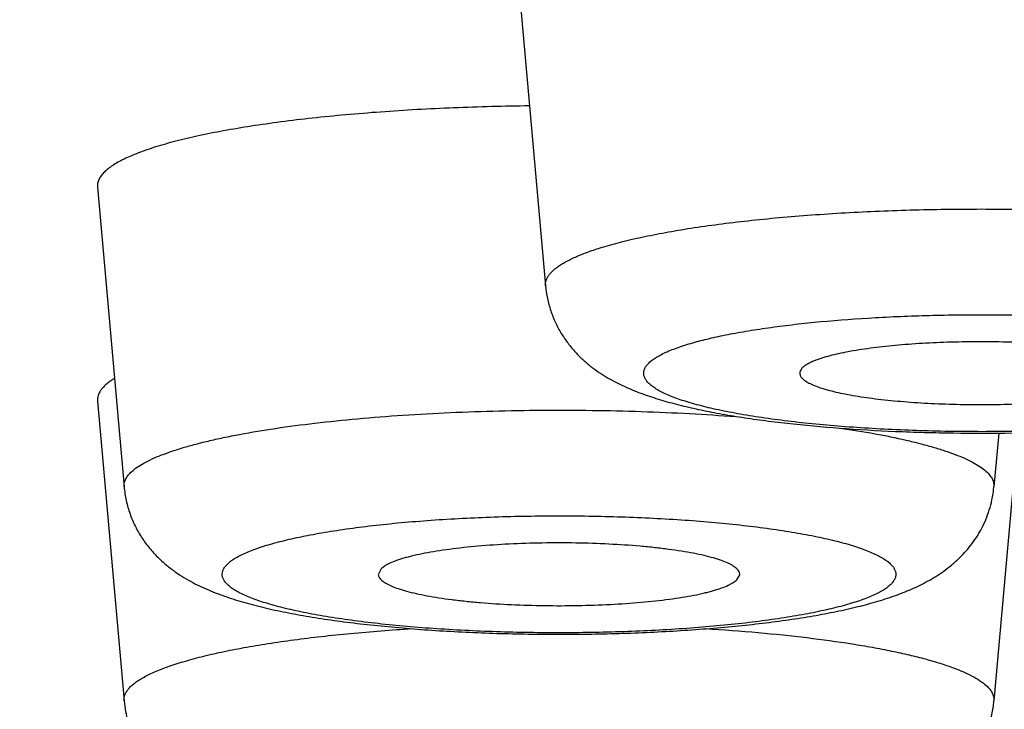
# Model space of a CAD drawing. Units: inches. Extents: x 8.5 to 13.4, y 1.8 to 16.7.
# Drawn here: x 9.3 to 9.4, y 10.6 to 10.7 of the extents above; entities that cross this region are included whole.
import ezdxf

# ---------------------------------------------------------------- set-up
doc = ezdxf.new("R2010")
doc.units = ezdxf.units.IN
doc.header["$LTSCALE"] = 1.21
doc.header["$MEASUREMENT"] = 0
doc.layers.get('0').update_dxf_attribs({"linetype": 'CONTINUOUS'})

msp = doc.modelspace()

# ---------------------------------------------------------------- linework, layer by layer
at = {"color": 7, "linetype": 'Continuous'}
for p, q in [((9.335085829, 10.6947256917), (9.3382755021, 10.6588257147)), ((9.284579948300001, 10.6706296164), (9.2877696214, 10.6347296394)), ((9.284579948300001, 10.6449871087), (9.2877696214, 10.6090871317)), ((9.3948597817, 10.6412070718), (9.3920059607, 10.6090871317)), ((9.3925789861, 10.6411790767), (9.3920059607, 10.6347296394)), ((9.3185632137, 10.6249043766), (9.3182358939, 10.6242050804)), ((9.3612123684, 10.6235985081), (9.361539691, 10.6242050804))]:
    msp.add_line(p, q, dxfattribs=at)
for points, knots in [([(8.9525038278, 10.8925818755), (8.950924772899999, 10.8906739807), (8.9478152827, 10.8867586695), (8.9418188892, 10.8785198976), (8.9348267637, 10.8674518973), (8.9275418157, 10.853115417), (8.9215430947, 10.8377308598), (8.9170627808, 10.8214916469), (8.9142818108, 10.8046478875), (8.9133155299, 10.7874886202), (8.9142045089, 10.7703227535), (8.9169116963, 10.7534597098), (8.9213244068, 10.7371897017), (8.9272640265, 10.7217647671), (8.9345010529, 10.7073813489), (8.9427779412, 10.6941676131), (8.951834852200001, 10.6821773568), (8.961436235599999, 10.6713942902), (8.971390722, 10.6617448335), (8.9815609711, 10.6531174064), (8.9902099364, 10.6466228091), (8.9971602509, 10.6418276899), (9.0023557345, 10.6384310272), (9.0075735587, 10.635192859), (9.0145414332, 10.631081777), (9.023341870700001, 10.626253391), (9.0340738886, 10.6208812473), (9.044977378099999, 10.615870542), (9.0560902958, 10.6111655116), (9.0674446561, 10.6067145513), (9.0830943382, 10.6010213387), (9.0992292668, 10.595756498), (9.1158404695, 10.5908390536), (9.128786124500001, 10.5872462642), (9.142098497200001, 10.5837776738), (9.1557857975, 10.5804245096), (9.1698538588, 10.5771809738), (9.1893551111, 10.5729454161), (9.2146990435, 10.5679188246), (9.2462783574, 10.5623444448), (9.279337459099999, 10.5571516586), (9.313819373400001, 10.5523399371), (9.3496507434, 10.5479129008), (9.3867444534, 10.5438765206), (9.4250020093, 10.5402380306), (9.4643153765, 10.5370051394), (9.5045685338, 10.5341854871), (9.545638801, 10.5317862545), (9.5873979948, 10.5298138856), (9.6297135145, 10.5282738745), (9.6724492041, 10.5271706425), (9.7154664362, 10.5265073893), (9.7442236036, 10.5263599353), (9.758624945900001, 10.5263599353)], [0, 0, 0, 0, 0.0069651422, 0.014056653, 0.0286515149, 0.0437298854, 0.0592152537, 0.07501298370000001, 0.0910214816, 0.1071367758, 0.1232543021, 0.1392695137, 0.1550783225, 0.1705789481, 0.1856767771, 0.2002922072, 0.2143699166, 0.2278873942, 0.2408580387, 0.2533285504, 0.2653712031, 0.2712596129, 0.2770742343, 0.2828267435, 0.2885288924, 0.2998257183, 0.3110492947, 0.3222751226, 0.3335679798, 0.34498448, 0.356570097, 0.3803993674, 0.3927011272, 0.4052900125, 0.4181818659000001, 0.4313893706, 0.4449211284, 0.4587836219, 0.4875120838000001, 0.5175799039, 0.5489645734, 0.5816222535, 0.6154920085, 0.6504989850999999, 0.6865568699, 0.7235698347, 0.7614341397, 0.8000394797, 0.8392701664, 0.879006135, 0.9191240479999999, 0.9594977081999999, 1, 1, 1, 1]), ([(9.458095577, 10.7455924618), (9.448029041, 10.7446257666), (9.4282445243, 10.7426013724), (9.3991449217, 10.7392267498), (9.3711896686, 10.7355735882), (9.3444676904, 10.7316537194), (9.3190638695, 10.7274798557), (9.2950587577, 10.7230656035), (9.272528571, 10.7184252825), (9.2547340811, 10.7143118628), (9.241297117, 10.710904958), (9.2318144971, 10.7083488415), (9.2227511977, 10.7057475379), (9.2141143805, 10.7031030889), (9.205910859, 10.7004176336), (9.1981470833, 10.6976933296), (9.1908291352, 10.6949323483), (9.183962711, 10.692136915), (9.1775531249, 10.6893092172), (9.1716052698, 10.6864515118), (9.166123647100001, 10.6835659528), (9.161112280700001, 10.6806547424), (9.1565748478, 10.6777199118), (9.1525143873, 10.6747633336), (9.1489341042, 10.6717869837), (9.146788256799999, 10.6697123622), (9.1458051724, 10.6686710397)], [0, 0, 0, 0, 0.0932877553, 0.1834526128, 0.2702250774, 0.3533486484, 0.4325811371, 0.5076963074, 0.5784855888, 0.6447601596, 0.6761523124, 0.7063554197, 0.7353528256, 0.7631297293000001, 0.7896734858, 0.8149738208, 0.8390231004, 0.8618168181, 0.8833539119, 0.9036376489, 0.9226761483, 0.9404838251000001, 0.9570824178, 0.9725033299, 0.9867896691, 1, 1, 1, 1]), ([(9.336358732, 10.680363471), (9.3333236803, 10.6803297762), (9.3273670723, 10.6801785216), (9.3200251393, 10.6797711654), (9.314389412, 10.6793140916), (9.3104056595, 10.6789180275), (9.306626013899999, 10.6784662529), (9.303076575499999, 10.6779619692), (9.2997818052, 10.6774088192), (9.2967643494, 10.6768108048), (9.294044709400001, 10.6761723453), (9.2916413737, 10.6754980704), (9.2898524386, 10.6748896433), (9.2885969028, 10.6743815432), (9.2877802854, 10.6740090067), (9.2870534534, 10.6736310073), (9.2864174458, 10.673248028), (9.2858732878, 10.6728606703), (9.2855549555, 10.6725848202), (9.285413716399999, 10.6724457269)], [0, 0, 0, 0, 0.174831274, 0.3431589629, 0.4234731334, 0.5005028793999999, 0.573742297, 0.6427163902, 0.7069863984999999, 0.7661550937999999, 0.8198746593999999, 0.8678562920999999, 0.9098851331000001, 0.9286299328000001, 0.9458536379000001, 0.9615667175, 0.9757946368000001, 0.9885818071, 1, 1, 1, 1]), ([(9.285413716399999, 10.6724457269), (9.2852714324, 10.6723056044), (9.285019834, 10.6720240498), (9.2847379296, 10.6715647081), (9.2845821695, 10.6710971808), (9.2845664755, 10.67078122), (9.284579947000001, 10.6706296164)], [0, 0, 0, 0, 0.2904598593, 0.5466749539, 0.7786236787999999, 1, 1, 1, 1]), ([(9.3387354409, 10.5826137394), (9.3316502636, 10.583799139), (9.3178322561, 10.5862231579), (9.2976848583, 10.5901267338), (9.2786482752, 10.5942046471), (9.260762956499999, 10.5984493881), (9.244064847899999, 10.602854311), (9.2309354212, 10.6067212118), (9.221057166, 10.6099048065), (9.2140984936, 10.6122869985), (9.2074559685, 10.6147076954), (9.201131092, 10.6171676268), (9.195124732, 10.6196679695), (9.189437393, 10.6222109111), (9.1840684956, 10.6247988923), (9.179017569600001, 10.6274367061), (9.1742827274, 10.6301292566), (9.1698625423, 10.6328849018), (9.1657553485, 10.6357137963), (9.1619591234, 10.6386283347), (9.158477057, 10.6416485776), (9.1553112215, 10.6447917752), (9.1524761788, 10.6480848192), (9.149991271900001, 10.6515490411), (9.147891592999999, 10.6552067638), (9.1462335875, 10.6590613773), (9.1452588973, 10.6624163783), (9.1447546388, 10.665158295), (9.1445975454, 10.6665444542), (9.1445431748, 10.6672403202)], [0, 0, 0, 0, 0.09736141720000001, 0.1901272362, 0.2781239773, 0.361202132, 0.4392405648, 0.5121525659, 0.5466718916, 0.5798971986, 0.6118320297, 0.6424843264, 0.6718669211, 0.7000001225, 0.7269096621, 0.7526327912999999, 0.7772146803, 0.8007146668, 0.8232069378, 0.8447803093999999, 0.8655469420999999, 0.8856377043000001, 0.905190919, 0.9243716636, 0.9433340154000001, 0.96223896, 0.9811115734, 0.9905400542, 1, 1, 1, 1]), ([(9.3382755021, 10.6588257147), (9.3383211735, 10.6583116809), (9.3384729264, 10.6572931184), (9.3388758952, 10.6558133127), (9.3394368654, 10.6544115125), (9.340134407599999, 10.6531102504), (9.340941409600001, 10.6519263117), (9.3418284638, 10.6508682167), (9.34276765, 10.6499365613), (9.344030463500001, 10.6488762719), (9.3456520242, 10.6477911583), (9.347652684, 10.6467610376), (9.349683903099999, 10.6459272755), (9.3517874633, 10.6452212748), (9.3540014679, 10.6446026606), (9.356351505800001, 10.6440492607), (9.358851499, 10.6435500553), (9.361505809199999, 10.6430992696), (9.3643119926, 10.6426945708), (9.368326980299999, 10.6422059208), (9.3736417477, 10.641721194), (9.3802928642, 10.6413373692), (9.3871889258, 10.641147593), (9.3930144048, 10.6411542691), (9.397669691, 10.6412605272), (9.4022076298, 10.6414313687), (9.4076703027, 10.6417606339), (9.4138889429, 10.6423463558), (9.4187527797, 10.6430005614), (9.4223520485, 10.6436274253), (9.424047610399999, 10.6439752253), (9.4248689019, 10.6441592985)], [0, 0, 0, 0, 0.0164647083, 0.032764323, 0.0488267598, 0.0645324706, 0.07977624650000001, 0.09445934369999999, 0.1085175328, 0.1219279879, 0.1470188598, 0.1705708239, 0.1936157217, 0.2170059873, 0.2413251762, 0.2669330894, 0.2940164351, 0.322648164, 0.3528205649, 0.3844647655, 0.4516819215, 0.5230483426, 0.5969867086, 0.6717509999, 0.7088812276, 0.7455462228, 0.8166310938, 0.8834500797, 0.9447892021, 0.9731468604000001, 1, 1, 1, 1]), ([(9.412045568, 10.6483011557), (9.4120492176, 10.6483525905), (9.4120440486, 10.6484586887), (9.411998050800001, 10.6486163073), (9.4119149255, 10.6487721083), (9.4117956107, 10.6489259569), (9.4116406864, 10.6490781658), (9.4113722115, 10.6492904698), (9.4109419311, 10.6495464572), (9.4103156341, 10.649831468), (9.4095565558, 10.6501072832), (9.408669337300001, 10.6503719796), (9.4076593797, 10.6506236753), (9.4065332839, 10.6508605407), (9.4052984883, 10.6510808618), (9.403963245, 10.6512831166), (9.4020108502, 10.6515330989), (9.3993896204, 10.6517859861), (9.3960778092, 10.6519930234), (9.3926130922, 10.6521045756), (9.389088686900001, 10.6521174942), (9.3855993876, 10.6520313742), (9.382239005599999, 10.6518487527), (9.3790978972, 10.6515748059), (9.3766592339, 10.6512682734), (9.374883114400001, 10.6509772929), (9.3736994682, 10.6507488069), (9.3726282748, 10.6505045892), (9.371956297999999, 10.6503223521), (9.3716411532, 10.6502275668)], [0, 0, 0, 0, 0.0037308811, 0.007600598, 0.0117875524, 0.0164322482, 0.0216349263, 0.0274643363, 0.0411604349, 0.0577231407, 0.077197294, 0.0995477257, 0.1246856712, 0.1524856569, 0.1827929786, 0.2154271764, 0.2501881937, 0.3251998515, 0.4059149627, 0.4902416138, 0.5759799119, 0.660888069, 0.7427490784999999, 0.8194361822, 0.8889806464, 0.9205215515999999, 0.9496452794, 0.9761889548999999, 1, 1, 1, 1]), ([(9.1376249459, 10.651225727), (9.1376249459, 10.6502611574), (9.1377772079, 10.6483069969), (9.138458114, 10.6453957356), (9.1395887106, 10.6424949891), (9.1411644681, 10.6396081048), (9.1431817373, 10.6367358761), (9.1456375054, 10.6338787419), (9.1485295564, 10.631037284), (9.1518557336, 10.6282122519), (9.155613964, 10.6254048981), (9.1598018386, 10.6226165734), (9.1644167351, 10.6198489877), (9.169455617899999, 10.6171038166), (9.1749151618, 10.6143829625), (9.180791649, 10.611688228), (9.1870810601, 10.6090215685), (9.193779018099999, 10.6063848173), (9.2008808486, 10.6037799172), (9.208381551, 10.6012086882), (9.2162758341, 10.5986730289), (9.224558101900001, 10.5961747326), (9.2332224783, 10.5937156075), (9.2454984538, 10.5904320745), (9.2617588916, 10.5864543814), (9.2823559852, 10.5819456043), (9.3043152006, 10.5776327872), (9.3275738114, 10.5735284986), (9.3435269337, 10.5709987863), (9.3517073621, 10.5697665778)], [0, 0, 0, 0, 0.0121703458, 0.024616064, 0.0375943282, 0.0513309013, 0.0660148108, 0.081798441, 0.0988020593, 0.1171185322, 0.1368190831, 0.1579570909, 0.1805723455, 0.2046931904, 0.2303393598, 0.2575229607, 0.2862504125, 0.3165227668, 0.3483371129, 0.3816865557, 0.4165612832, 0.4529483521, 0.4908325517, 0.5301961131, 0.6132789317, 0.7020189232999999, 0.7962093404999999, 0.8956200229000001, 1, 1, 1, 1]), ([(9.3716411532, 10.6502275668), (9.3714120292, 10.6501586537), (9.370981624, 10.6500197746), (9.370385087899999, 10.649792312), (9.369877320399999, 10.6495586509), (9.369460049, 10.6493198384), (9.3691341806, 10.6490760007), (9.368899881499999, 10.6488267605), (9.3687800161, 10.6486040406), (9.3687410124, 10.6484285787), (9.3687388053, 10.6483430431), (9.3687417834, 10.6483011557)], [0, 0, 0, 0, 0.1957304509, 0.3698158261, 0.5219834259, 0.6525406725999999, 0.7624436922, 0.8537610445, 0.9305202816, 0.9656472540000001, 1, 1, 1, 1]), ([(9.2865548667, 10.6476831439), (9.286389011499999, 10.6475784575), (9.2860780242, 10.6473690424), (9.2856562257, 10.6470367442), (9.2853019974, 10.6467015818), (9.285015751900001, 10.646363605), (9.2847981284, 10.6460226421), (9.284650088300001, 10.6456785718), (9.2845730251, 10.6453320004), (9.2845698926, 10.6451002843), (9.284579948500001, 10.6449871087)], [0, 0, 0, 0, 0.1677407778, 0.3203681812, 0.4587473692, 0.584123808, 0.6982333422, 0.8034488482, 0.9028251755, 1, 1, 1, 1]), ([(9.3687417834, 10.6483011557), (9.3687454638, 10.6482493918), (9.3687659998, 10.6481430973), (9.368833200800001, 10.6479880741), (9.3689362572, 10.6478348788), (9.369074468400001, 10.6476834383), (9.3692474826, 10.6475335206), (9.369539662100001, 10.6473249393), (9.3699962559, 10.6470734726), (9.3706508349, 10.6467932373), (9.3714347746, 10.6465224967), (9.3723432885, 10.6462631313), (9.373370839, 10.6460169755), (9.3745108009, 10.6457857573), (9.3757557603, 10.6455711226), (9.3770975437, 10.6453745291), (9.3790519247, 10.6451324061), (9.3816676425, 10.6448884646), (9.3849643662, 10.644690632), (9.3884044316, 10.6445868803), (9.3918970014, 10.6445800781), (9.3953498816, 10.6446704437), (9.3986719665, 10.6448553732), (9.4017755941, 10.6451297252), (9.4041847295, 10.645435078), (9.4059395822, 10.6457241565), (9.407109647999999, 10.6459509218), (9.408169210399999, 10.6461931018), (9.4088341708, 10.6463736231), (9.4091461904, 10.6464674684)], [0, 0, 0, 0, 0.0037631719, 0.0077704553, 0.0121751267, 0.0170908133, 0.022596525, 0.0287460449, 0.0430936554, 0.0602830036, 0.0803328227, 0.1031943452, 0.1287718539, 0.1569353322, 0.1875286308, 0.2203716091, 0.2552652752, 0.3303258418, 0.4108281894, 0.4947233188, 0.5798627927000001, 0.6640618178000001, 0.7451632412, 0.8210998412, 0.8899596211, 0.921198885, 0.9500558662, 0.9763724334, 1, 1, 1, 1]), ([(9.2877696214, 10.6347296394), (9.2878189761, 10.6341741486), (9.287988263099999, 10.6330742972), (9.2884457351, 10.6314833279), (9.289084299099999, 10.629988224), (9.2898750857, 10.6286161115), (9.2907826672, 10.6273852329), (9.291770578300001, 10.6263029448), (9.292805149400001, 10.6253646613), (9.2938619189, 10.6245578671), (9.294925455, 10.6238626727), (9.2963312195, 10.6230673972), (9.2981279795, 10.6222351575), (9.300364221, 10.621413101), (9.302710252999999, 10.6207106691), (9.3052050952, 10.6200924993), (9.3078709982, 10.6195405004), (9.3107162825, 10.6190459798), (9.3137392684, 10.6186055811), (9.3169307513, 10.6182183236), (9.321473045, 10.6177653939), (9.3274356938, 10.6173474696), (9.3348173226, 10.6170775429), (9.3410966008, 10.6170439114), (9.3461370547, 10.6171342753), (9.3498679816, 10.6172604142), (9.353527120599999, 10.6174441682), (9.3570892514, 10.6176845337), (9.3605309814, 10.6179803189), (9.3638314196, 10.6183303506), (9.366973012699999, 10.6187337391), (9.3699426592, 10.6191903949), (9.3727332553, 10.6197017842), (9.3753457235, 10.620272778), (9.3777920871, 10.6209139904), (9.3793549865, 10.6214107456), (9.3801086478, 10.6216787883)], [0, 0, 0, 0, 0.0167299645, 0.0332750589, 0.0495375978, 0.0653794747, 0.0806778146, 0.09532485019999999, 0.109267141, 0.1225212461, 0.1351691574, 0.147354035, 0.1709477261, 0.1944728908, 0.2187758439, 0.2443778441, 0.2715565593, 0.3004307197, 0.3310014081, 0.3631913561, 0.3968668186, 0.4679342407, 0.5424617643, 0.6184233610000001, 0.6562772272999999, 0.6936909949, 0.7304073159000001, 0.7661819738, 0.8007897, 0.8340310142, 0.865740741, 0.8958003581999999, 0.9241547349, 0.9508373364, 0.9760033555, 1, 1, 1, 1]), ([(9.3879204373, 10.6262507442), (9.388182035, 10.6265083677), (9.3886946786, 10.6270508367), (9.3896610418, 10.6282470779), (9.390717695800001, 10.6299484378), (9.3914669987, 10.6318521561), (9.3918532944, 10.6334733785), (9.3919685656, 10.6343087549), (9.3920059607, 10.6347296394)], [0, 0, 0, 0, 0.1146942285, 0.2328893032, 0.4800038369, 0.7370803463, 0.8680037156, 1, 1, 1, 1]), ([(9.361539691, 10.6242050804), (9.3615438295, 10.6242633876), (9.361535913400001, 10.6243846651), (9.3614745379, 10.6245637682), (9.361365754, 10.6247399226), (9.3612110801, 10.6249133822), (9.361011054299999, 10.6250846037), (9.360765992000001, 10.6252536776), (9.360476266100001, 10.6254205536), (9.3600079034, 10.6256509191), (9.3593106602, 10.6259255709), (9.3583444352, 10.6262280099), (9.3572194288, 10.626514379), (9.355945094900001, 10.6267820611), (9.3545321106, 10.6270285278), (9.3529925754, 10.6272515105), (9.3513397212, 10.6274490078), (9.348953359400001, 10.6276807766), (9.345798889400001, 10.6278907874), (9.3418857838, 10.6280169125), (9.3379037669, 10.6280171074), (9.3339901218, 10.6278915173), (9.330279762, 10.6276446637), (9.327376686200001, 10.6273371313), (9.3252538645, 10.6270302001), (9.3238399727, 10.6267838513), (9.3227484738, 10.6265549467), (9.3219485935, 10.6263596752), (9.3212474712, 10.6261704153), (9.3204711526, 10.6259277285), (9.319772910900001, 10.6256531888), (9.3193037049, 10.6254228876), (9.3190133182, 10.6252560132), (9.3187676775, 10.6250869783), (9.3186254434, 10.6249656608), (9.3185632137, 10.6249043766)], [0, 0, 0, 0, 0.0039554114, 0.0081074318, 0.012689385, 0.0178729114, 0.0237736885, 0.0304652727, 0.0379915342, 0.0463782817, 0.0657645472, 0.0886235302, 0.1148523349, 0.1442865632, 0.1767159021, 0.2118925619, 0.2495372481, 0.2893449859, 0.3741200297, 0.4634092003, 0.5542258795, 0.6435256965999999, 0.7283216069, 0.8057998037999999, 0.8409946863, 0.8734441286, 0.9029003567, 0.9164392501999999, 0.9291544515000001, 0.9520373039, 0.9714476981, 0.97984698, 0.9873863516, 0.9940899444, 1, 1, 1, 1]), ([(9.3801086478, 10.6216787883), (9.3807843394, 10.6219191008), (9.3817889815, 10.6223106845), (9.3830997916, 10.6229144895), (9.384424687200001, 10.6235985184), (9.385732642, 10.6244139523), (9.3869981149, 10.6253915292), (9.3876163624, 10.6259512889), (9.3879204373, 10.6262507442)], [0, 0, 0, 0, 0.2358498293, 0.3542251617, 0.4744832856, 0.7261041179000001, 0.859647536, 1, 1, 1, 1]), ([(9.3182358939, 10.6242050804), (9.3182400749, 10.6241462171), (9.318265719500001, 10.6240245255), (9.3183511001, 10.6238485344), (9.3184821975, 10.6236752686), (9.3186581021, 10.6235043859), (9.3188784766, 10.6233356219), (9.3191429838, 10.6231689713), (9.319451235499999, 10.6230046118), (9.3199429052, 10.6227784829), (9.3206659475, 10.6225089224), (9.3216593963, 10.6222121557), (9.3228071999, 10.6219317974), (9.3240998253, 10.6216703558), (9.3255265616, 10.621430246), (9.327075379, 10.6212136381), (9.3287331765, 10.6210224437), (9.3311181618, 10.6207992572), (9.3342617795, 10.6205988426), (9.3381525321, 10.6204823946), (9.3421021576, 10.6204899965), (9.3459767247, 10.6206212379), (9.3496448602, 10.6208714529), (9.352512385399999, 10.6211799923), (9.3546078577, 10.621486558), (9.3560030058, 10.6217321028), (9.3570799025, 10.6219599251), (9.3578690533, 10.6221540824), (9.3585608875, 10.6223421937), (9.359327110399999, 10.6225832931), (9.3600163711, 10.6228558032), (9.3604797812, 10.6230842648), (9.3607668312, 10.623249821), (9.3610098579, 10.6234174959), (9.3611506867, 10.6235377635), (9.3612123684, 10.6235985081)], [0, 0, 0, 0, 0.004001485999999999, 0.0083235273, 0.0131639071, 0.0186607179, 0.0249049763, 0.0319525315, 0.03983678, 0.04857605, 0.0686324272, 0.0920952585, 0.1188492394, 0.1487229049, 0.1815024633, 0.2169395759, 0.2547563392, 0.294650375, 0.3793581951, 0.4683005563, 0.5585502636999999, 0.6471316456, 0.7311312784999999, 0.8078089343000001, 0.8426240681999999, 0.8747182203, 0.9038510634999999, 0.9172423681, 0.9298202922, 0.95246241, 0.9716805336, 0.9800027398000001, 0.9874778479999999, 0.9941297557, 1, 1, 1, 1]), ([(9.2877696214, 10.6090871317), (9.2878070164, 10.6086662487), (9.287922284299999, 10.6078308769), (9.2883085843, 10.6062096579), (9.2890578813, 10.6043059388), (9.2901145379, 10.6026045695), (9.2910809055, 10.6014083291), (9.2915935495, 10.6008658576), (9.291855144500001, 10.6006082369)], [0, 0, 0, 0, 0.1319958163, 0.262918114, 0.5199954605, 0.7671099966, 0.8853070001000001, 1, 1, 1, 1]), ([(9.2996803076, 10.596031562), (9.3004341139, 10.5957637826), (9.3019974061, 10.5952675386), (9.3044442775, 10.5946267686), (9.3070573486, 10.5940562968), (9.3098484623, 10.5935452884), (9.3128185616, 10.593088987), (9.315960506, 10.5926859353), (9.3192611562, 10.592336232), (9.3227029453, 10.592040759), (9.3262649921, 10.5918006931), (9.3299239063, 10.5916172258), (9.3336544694, 10.5914913604), (9.3386941888, 10.5914013389), (9.3449722857, 10.5914353393), (9.3523522514, 10.5917056292), (9.3583133511, 10.5921237915), (9.3628543335, 10.5925768665), (9.3660448255, 10.5929642109), (9.369066830700001, 10.5934046809), (9.3719111834, 10.593899242), (9.3745761968, 10.594451285), (9.37707024, 10.595069542), (9.3794155579, 10.5957719394), (9.3816513862, 10.5965943199), (9.3838299421, 10.5976033959), (9.385593849700001, 10.5986705549), (9.3869725869, 10.599724216), (9.388007014400001, 10.6006622231), (9.388994324199999, 10.6017446015), (9.3899015254, 10.6029751975), (9.3906918692, 10.6043468813), (9.3913301971, 10.6058415981), (9.3917873328, 10.6074321946), (9.3919566217, 10.6085318183), (9.3920059607, 10.6090871317)], [0, 0, 0, 0, 0.0240018014, 0.0491769577, 0.07586842469999999, 0.1042315089, 0.1342999729, 0.166017875, 0.1992660209, 0.2338794036, 0.2696585486, 0.3063781467, 0.3437939526, 0.3816486133, 0.4576085092, 0.5321306504, 0.6031899086, 0.6368607346, 0.6690459101, 0.6996116895000001, 0.7284808824, 0.7556554837, 0.7812534098, 0.8055533795, 0.8290777365, 0.8526718112, 0.8774936326999999, 0.8907449701000001, 0.9046871739, 0.9193340011, 0.9346292276, 0.9504682368, 0.9667263271, 0.9832727977, 1, 1, 1, 1])]:
    msp.add_open_spline(points, degree=3, knots=knots, dxfattribs=at)
at = {"color": 9, "linetype": 'Continuous'}
for points, knots in [([(9.758624945900001, 10.7739949886), (9.7355247511, 10.7739949886), (9.6895390663, 10.7736045405), (9.6211183621, 10.7718504286), (9.564826456799999, 10.7694141883), (9.5206254779, 10.7668819728), (9.4882736655, 10.7647178011), (9.4565729915, 10.7622810986), (9.4255997549, 10.7595777418), (9.3954285325, 10.7566143121), (9.3661319508, 10.7533980145), (9.3377805194, 10.74993668), (9.3104424528, 10.7462387443), (9.2841835006, 10.7423132315), (9.2590667837, 10.7381697351), (9.2351526235, 10.7338184016), (9.2124984079, 10.7292699016), (9.1911583365, 10.7245354418), (9.171183576699999, 10.7196266266), (9.155442303200001, 10.7153265288), (9.1435759921, 10.7117948756), (9.1352088127, 10.709158026), (9.1272168702, 10.7064865381), (9.1196049297, 10.703781948), (9.1123775099, 10.7010459549), (9.1055388998, 10.6982801465), (9.0990931171, 10.6954862514), (9.09304395, 10.692665868), (9.0873948924, 10.6898207306), (9.0821492063, 10.6869524272), (9.0773098409, 10.6840626419), (9.0728795106, 10.681152903), (9.0688606175, 10.6782247382), (9.0652553586, 10.6752795219), (9.0620656392, 10.672318399), (9.0592934676, 10.6693426133), (9.057301085299999, 10.6668107911), (9.0559299403, 10.6647812364), (9.0547394933, 10.6628102442), (9.0535010413, 10.6603325473), (9.0524204087, 10.6573048038), (9.051770169800001, 10.6542678069), (9.0515530204, 10.651225727), (9.051770169800001, 10.6481836471), (9.0524204087, 10.6451466501), (9.0535010413, 10.6421189067), (9.0547394933, 10.6396412098), (9.0559299403, 10.6376702176), (9.057301085299999, 10.6356406628), (9.0592934676, 10.6331088407), (9.0620656392, 10.630133055), (9.0652553586, 10.627171932), (9.0688606175, 10.6242267157), (9.0728795106, 10.621298551), (9.0773098409, 10.618388812), (9.0821492063, 10.6154990268), (9.0873948924, 10.6126307234), (9.09304395, 10.609785586), (9.0990931171, 10.6069652025), (9.1055388998, 10.6041713074), (9.1123775099, 10.601405499), (9.1196049297, 10.598669506), (9.1272168702, 10.5959649159), (9.1352088127, 10.5932934279), (9.1435759921, 10.5906565784), (9.155442303200001, 10.5871249251), (9.171183576699999, 10.5828248274), (9.1911583365, 10.5779160122), (9.2124984079, 10.5731815524), (9.2351526235, 10.5686330523), (9.2590667837, 10.5642817189), (9.2841835006, 10.5601382224), (9.3104424528, 10.5562127097), (9.3377805194, 10.5525147739), (9.3661319508, 10.5490534395), (9.3954285325, 10.5458371419), (9.4255997549, 10.5428737121), (9.4565729915, 10.5401703554), (9.4882736655, 10.5377336528), (9.5206254779, 10.5355694812), (9.564826456799999, 10.5330372656), (9.6211183621, 10.5306010254), (9.6895390663, 10.5288469135), (9.7355247511, 10.5284564654), (9.758624945900001, 10.5284564654)], [0, 0, 0, 0, 0.047121577, 0.0938031334, 0.1396093105, 0.1620507117, 0.1841144482, 0.205749466, 0.2269058723, 0.2475350807, 0.2675899608, 0.2870249934, 0.3057964296, 0.3238624579, 0.3411833828, 0.3577218204, 0.3734429201, 0.388314623, 0.4023079743, 0.4153975179, 0.4215966753, 0.4275622048, 0.433292191, 0.4387850347, 0.4440395808, 0.449055067, 0.4538312986, 0.4583686065, 0.4626680654, 0.4667315005, 0.4705617502, 0.4741627736, 0.4775399804, 0.4807005, 0.4836536233, 0.4864112906, 0.4889886738000001, 0.4902159236, 0.4914056208, 0.4936840939, 0.4958532645000001, 0.497946234, 0.5, 0.5020537660000001, 0.5041467355, 0.5063159061, 0.5085943792000001, 0.5097840764, 0.5110113262, 0.5135887094, 0.5163463767, 0.5192995, 0.5224600196, 0.5258372264, 0.5294382498, 0.5332684995, 0.5373319346000001, 0.5416313935, 0.5461687014, 0.550944933, 0.5559604192000001, 0.5612149653, 0.566707809, 0.5724377952, 0.5784033247, 0.5846024821, 0.5976920257, 0.611685377, 0.6265570799, 0.6422781796, 0.6588166172, 0.6761375421, 0.6942035704, 0.7129750066, 0.7324100392, 0.7524649193, 0.7730941277, 0.794250534, 0.8158855518000001, 0.8379492882999999, 0.8603906895000001, 0.9061968666, 0.9528784229999999, 1, 1, 1, 1]), ([(9.3378278964, 10.5831123497), (9.3322260963, 10.5840620437), (9.3212507396, 10.585995222), (9.3051610556, 10.5890636707), (9.2897864377, 10.5922401383), (9.2751510755, 10.5955195364), (9.2612779273, 10.5988966132), (9.2481887182, 10.602365957), (9.235903873, 10.6059219848), (9.2244424656, 10.60955898), (9.213822214299999, 10.6132711152), (9.204059234299999, 10.617052465), (9.1951684923, 10.6208970556), (9.1883508435, 10.6242195518), (9.1833562522, 10.6269158219), (9.179922156, 10.6289043372), (9.176715912999999, 10.6309043124), (9.1737387274, 10.6329150662), (9.1709916766, 10.6349358436), (9.1684758, 10.6369660142), (9.1661920101, 10.6390049107), (9.164141152000001, 10.6410519285), (9.1623240883, 10.6431065748), (9.1607415842, 10.6451683172), (9.159394499, 10.647236719), (9.1582837976, 10.6493113186), (9.1574104413, 10.6513914885), (9.1567755901, 10.6534764371), (9.156380286100001, 10.6555649859), (9.156225276699999, 10.6576555958), (9.1563110148, 10.6597464839), (9.1566372093, 10.6618357725), (9.157203251, 10.6639219868), (9.1582992798, 10.6667570208), (9.1598744201, 10.66953015), (9.1618443789, 10.6722135245), (9.163594180499999, 10.6742705805), (9.1655777785, 10.6763197545), (9.1677946254, 10.6783610694), (9.1702437817, 10.6803938145), (9.1729243979, 10.6824173607), (9.1758354506, 10.6844310693), (9.1789758781, 10.6864342308), (9.182344523400001, 10.6884260971), (9.1859401011, 10.6904059626), (9.1897612649, 10.6923730813), (9.1952723696, 10.6950344002), (9.2027258055, 10.6983110631), (9.212363873200001, 10.7021018762), (9.2191179161, 10.7044967651), (9.2226346215, 10.7056875521)], [0, 0, 0, 0, 0.0587829179, 0.1152943191, 0.1694573206, 0.2212004034, 0.2704578492, 0.3171704062, 0.3612861397, 0.4027612472, 0.4415612856, 0.4776629794, 0.511056582, 0.5417490335, 0.5560916068999999, 0.5697718561, 0.5827978021, 0.5951799449, 0.6069316839, 0.6180695784, 0.6286143188000001, 0.6385912457, 0.6480311435, 0.6569714527, 0.6654569466, 0.6735407461, 0.6812850109, 0.6887608320999999, 0.6960476696, 0.7032315565999999, 0.7104023794, 0.7176505406999999, 0.7250634865000001, 0.7327228118000001, 0.7490503008, 0.7578547648999999, 0.767146718, 0.7769656389, 0.7873441284999999, 0.7983089718999999, 0.8098821673000001, 0.8220813579999999, 0.8349207882999999, 0.8484117945, 0.862563018, 0.8773811468000001, 0.8928709588, 0.9258749269, 0.9615871309, 1, 1, 1, 1]), ([(9.3452526412, 10.6634909967), (9.3460122583, 10.6637194648), (9.347631935, 10.6641586812), (9.350214034299999, 10.6647471481), (9.3530673656, 10.6652976255), (9.3561726955, 10.6658062228), (9.359509286, 10.6662693198), (9.363054631799999, 10.6666836675), (9.3667848307, 10.6670463975), (9.3720512421, 10.667464059), (9.3789019007, 10.6678351115), (9.3873122648, 10.6680411418), (9.3958058063, 10.6680081922), (9.4041533249, 10.6677372041), (9.4109124477, 10.6673128229), (9.4160754049, 10.6668534655), (9.419706984500001, 10.6664619981), (9.4231403912, 10.6660204629), (9.4263524889, 10.6655319209), (9.4293216666, 10.6649998154), (9.4320281028, 10.6644279563), (9.4344537093, 10.6638203659), (9.436285422300001, 10.663271015), (9.4375946693, 10.6628113436), (9.438463160700001, 10.6624720101), (9.4392505945, 10.6621268652), (9.4399557503, 10.6617764856), (9.4405775914, 10.6614214083), (9.4411152488, 10.6610620714), (9.441568090599999, 10.6606988672), (9.441935512999999, 10.6603318015), (9.4422168825, 10.6599606794), (9.442410883500001, 10.6595848586), (9.4425150495, 10.6592046708), (9.4425228316, 10.6589494169), (9.4425118415, 10.6588257147)], [0, 0, 0, 0, 0.0238351386, 0.0504041472, 0.0795610788, 0.1111392505, 0.1449462598, 0.180771667, 0.2183880856, 0.2575539456, 0.339507682, 0.4245021072, 0.5103124275, 0.594689873, 0.6754279408, 0.713772269, 0.7504327113, 0.7851752651999999, 0.8177813494, 0.8480504431, 0.875802985, 0.9008839987999999, 0.9231683193000001, 0.9332339001000001, 0.942571886, 0.9511794965000001, 0.9590596301000001, 0.966221243, 0.9726819409, 0.9784718011, 0.9836372526, 0.9882494595999999, 0.9924119573000001, 0.996268334, 1, 1, 1, 1]), ([(9.3382755127, 10.6588257147), (9.3382665134, 10.6589269574), (9.3382682062, 10.6591337703), (9.33833202, 10.6594434105), (9.3384561091, 10.6597511582), (9.3386394195, 10.6600564517), (9.3388811838, 10.6603593113), (9.3391808516, 10.6606598331), (9.339538065700001, 10.660958038), (9.3401158651, 10.6613700921), (9.3409881835, 10.6618714867), (9.3422142093, 10.6624372432), (9.343656698, 10.6629880927), (9.3446980124, 10.6633241824), (9.3452526412, 10.6634909967)], [0, 0, 0, 0, 0.0344171773, 0.0695087628, 0.1064477155, 0.1462364476, 0.1896713667, 0.2373487769, 0.289705273, 0.3470548237, 0.4774683446, 0.6296398978, 0.8038854186, 1, 1, 1, 1]), ([(9.3554423646, 10.6518515896), (9.3560769621, 10.6520424559), (9.3574357356, 10.6524078849), (9.3596089827, 10.6528933146), (9.362022012999999, 10.6533443833), (9.3646560829, 10.6537573776), (9.3674908691, 10.6541289275), (9.3716029182, 10.6545750717), (9.3770717225, 10.6550006793), (9.383906700299999, 10.6553008962), (9.3909434883, 10.6553908893), (9.397963178, 10.655267821), (9.4047473994, 10.6549356256), (9.4101531925, 10.6544840886), (9.414199092, 10.6540179179), (9.4169736897, 10.6536331151), (9.4195410623, 10.6532078937), (9.4218813376, 10.6527457), (9.4239766481, 10.6522504285), (9.4258109713, 10.6517261249), (9.4271626966, 10.6512510906), (9.4280981681, 10.6508532249), (9.4286966648, 10.650562652), (9.4292208954, 10.6502678155), (9.429670059700001, 10.6499691707), (9.4300435461, 10.6496669831), (9.430340834299999, 10.6493612278), (9.430561259, 10.6490514899), (9.4307031369, 10.648737061), (9.4307636149, 10.6484184605), (9.430740201799999, 10.648098878), (9.430634016399999, 10.6477823978), (9.430448143200001, 10.6474706285), (9.4301848462, 10.6471632215), (9.429972249, 10.6469731584), (9.4298549457, 10.6468781657)], [0, 0, 0, 0, 0.025174438, 0.05342611019999999, 0.08457553039999999, 0.118414049, 0.1547019246, 0.1931765807, 0.2755324046, 0.3630310712, 0.4530377795, 0.5428318411, 0.6296997073, 0.7110285402, 0.74885204, 0.7844045818000001, 0.8174303985, 0.8476989890000001, 0.8750096717, 0.8991979276000001, 0.9201453820000001, 0.9293858276000001, 0.9378033493000001, 0.9454069916, 0.9522175621, 0.9582706872, 0.9636245767, 0.9683700029000001, 0.9726418966, 0.9766283475, 0.9805606358, 0.984679689, 0.9891953153, 0.9942658612, 1, 1, 1, 1]), ([(9.425344979, 10.6448434456), (9.4246354971, 10.6446300565), (9.4231064792, 10.6442242926), (9.4206489453, 10.6436926327), (9.4179010183, 10.6432041354), (9.4148889461, 10.6427638076), (9.4116414252, 10.6423761392), (9.4081896065, 10.6420450335), (9.404566612, 10.6417737713), (9.3994975511, 10.6414924924), (9.3930009003, 10.6413098911), (9.3851903639, 10.6413534935), (9.3787569452, 10.6416087671), (9.373788117, 10.6419477942), (9.3702754599, 10.6422593095), (9.366956270700001, 10.6426285185), (9.363862411900001, 10.6430517812), (9.361441803, 10.64345499), (9.359641510700001, 10.6438046765), (9.3580316666, 10.6441501902), (9.3565283608, 10.6445222471), (9.3551402762, 10.6449301538), (9.3542205367, 10.6452334751), (9.353387612899999, 10.6455440582), (9.3526433926, 10.6458612238), (9.3519894601, 10.6461841684), (9.3514271317, 10.6465122884), (9.3509573341, 10.6468449988), (9.3505807877, 10.6471822375), (9.3502981409, 10.6475244669), (9.3501111958, 10.6478730313), (9.3500241637, 10.6482282373), (9.350041727, 10.64858581), (9.350162681699999, 10.6489389944), (9.3503818677, 10.6492852883), (9.3506959254, 10.6496257448), (9.351103634, 10.6499614554), (9.3516043661, 10.6502926671), (9.352197338, 10.6506191321), (9.3528815249, 10.6509402279), (9.3536555574, 10.651255301), (9.354517644, 10.6515635257), (9.3551248133, 10.6517560805), (9.3554423646, 10.6518515896)], [0, 0, 0, 0, 0.026477662, 0.0565023691, 0.08983808830000001, 0.1262036274, 0.1652785445, 0.2067108861, 0.2501219742, 0.2951114489, 0.3881398929, 0.4823400422, 0.5742023048, 0.6181850100999999, 0.6603202373, 0.7002215217000001, 0.7375273786, 0.7719064659, 0.7879052535, 0.8030649658, 0.8307480785, 0.8432241712, 0.8547630684, 0.8653520392, 0.8749843283, 0.8836626175, 0.8914003991, 0.8982287826, 0.9042026805, 0.9094153012999999, 0.9140145156999999, 0.9182210039, 0.9223231306, 0.9266313341, 0.931414353, 0.9368674504000001, 0.9431181499, 0.9502451153, 0.958293693, 0.967288739, 0.9772407223999999, 0.9881490745999999, 1, 1, 1, 1]), ([(9.2885553051, 10.6364410125), (9.2887420158, 10.6366248866), (9.2891815214, 10.6369871673), (9.2899553264, 10.6374834026), (9.2908900249, 10.6379712148), (9.2919830284, 10.6384491844), (9.2932314845, 10.6389159695), (9.2946316533, 10.6393699787), (9.296179195599999, 10.6398097173), (9.2978692034, 10.6402336502), (9.2996962574, 10.6406404138), (9.3023837034, 10.6411730083), (9.3060410335, 10.6417782418), (9.3107548511, 10.6423983814), (9.3158483774, 10.6429224939), (9.3212552945, 10.6433434676), (9.3269052177, 10.6436555295), (9.3327244847, 10.6438544544), (9.3386372016, 10.6439375504), (9.3445662309, 10.643903696), (9.3504342366, 10.6437533491), (9.3561646293, 10.6434885355), (9.3599276285, 10.6432323541), (9.3617728951, 10.6430841183)], [0, 0, 0, 0, 0.0105792343, 0.0228999038, 0.0370575766, 0.05309790969999999, 0.0710317747, 0.0908450379, 0.1125056155, 0.1359685446, 0.1611764501, 0.1880634476, 0.2465650328, 0.3107952151, 0.3799771023, 0.4532565902, 0.5297181024000001, 0.6083995, 0.6883066357, 0.7684278295999999, 0.8477483459, 0.9252648734000001, 1, 1, 1, 1]), ([(9.3735797886, 10.6417755762), (9.3749760137, 10.6415701905), (9.3776177115, 10.6411404977), (9.3808033565, 10.6404957901), (9.3831066624, 10.639937386), (9.3846453385, 10.6395172609), (9.3860480161, 10.6390833191), (9.3873105886, 10.6386369511), (9.3884294588, 10.6381794911), (9.3894016294, 10.6377123565), (9.3902247385, 10.637236705), (9.3908972144, 10.6367534434), (9.3914179938, 10.6362622043), (9.3917857887, 10.635761502), (9.3919630268, 10.6353240701), (9.392014916699999, 10.6349809156), (9.3920133316, 10.634812601), (9.392005960599999, 10.6347296394)], [0, 0, 0, 0, 0.2059130265, 0.390428649, 0.4740642745, 0.5516806918, 0.6231151778, 0.6882497052, 0.7470125437, 0.7994021995, 0.8455064039, 0.88555135, 0.9199741939, 0.949549738, 0.9755642912000001, 0.9878475372, 1, 1, 1, 1]), ([(9.2877696196, 10.6347296394), (9.2877569267, 10.6348724998), (9.2877717117, 10.6351702409), (9.2879184974, 10.635610807), (9.2881841449, 10.636043656), (9.288421229299999, 10.6363089736), (9.2885553051, 10.6364410125)], [0, 0, 0, 0, 0.2213762245, 0.4533284269, 0.7095455890000001, 1, 1, 1, 1]), ([(9.300142631, 10.6254683938), (9.3002653712, 10.6255892693), (9.3005478818, 10.6258283013), (9.3010381948, 10.6261599858), (9.301621028, 10.6264870225), (9.3022951306, 10.6268087515), (9.303059210599999, 10.6271244956), (9.3039115914, 10.6274335438), (9.304850346, 10.6277351262), (9.3062629392, 10.628140136), (9.3082298754, 10.6286159031), (9.310819478500001, 10.6291290882), (9.3136881967, 10.6295967519), (9.316808606799999, 10.6300141918), (9.320150901, 10.630377195), (9.3249529959, 10.6307915494), (9.331259379, 10.6311425114), (9.3390181434, 10.6313020772), (9.3468102272, 10.6312003436), (9.353186176, 10.6308970239), (9.3580763045, 10.6305200639), (9.3615070328, 10.6301824707), (9.364729885800001, 10.6297887557), (9.3677139792, 10.629342838), (9.370430887000001, 10.6288493032), (9.372854718, 10.6283131269), (9.3746746234, 10.6278187698), (9.3759629957, 10.6273995846), (9.3768056546, 10.6270897318), (9.377559819, 10.6267732859), (9.378223845499999, 10.6264509272), (9.3787964123, 10.6261233709), (9.379276520700001, 10.6257911399), (9.379663466, 10.625454427), (9.379956593300001, 10.625112797), (9.3801543197, 10.6247650007), (9.3802527477, 10.624410436), (9.3802468887, 10.6240527709), (9.3801371576, 10.623698833), (9.3799286727, 10.6233518803), (9.379740014500001, 10.6231399278), (9.3796329511, 10.6230344909)], [0, 0, 0, 0, 0.0061565698, 0.0131838577, 0.0211291403, 0.0300183401, 0.0398634348, 0.0506642716, 0.0624129525, 0.0750949484, 0.1031751014, 0.1347035959, 0.1694233403, 0.2070347278, 0.2472027824, 0.2895629795, 0.3792804886, 0.4728729356, 0.5668562471, 0.6577298769, 0.7009408057, 0.7421297108, 0.7809206209, 0.8169647842000001, 0.8499460869, 0.8795874845, 0.9056596354, 0.9173036303000001, 0.9279984731, 0.9377373226000001, 0.94652106, 0.9543623491, 0.9612895345999999, 0.9673547120999999, 0.9726458004, 0.9773037312999999, 0.9815405905, 0.9856386645999999, 0.9899097272, 0.9946297686, 1, 1, 1, 1]), ([(9.3796329511, 10.6230344909), (9.3795102109, 10.6229136153), (9.3792277003, 10.6226745834), (9.378737387300001, 10.6223428988), (9.3781545541, 10.6220158622), (9.3774804515, 10.6216941332), (9.3767163715, 10.6213783891), (9.375863990700001, 10.6210693409), (9.3749252361, 10.6207677585), (9.3735126429, 10.6203627487), (9.3715457067, 10.6198869816), (9.3689561036, 10.6193737965), (9.3660873854, 10.6189061328), (9.362966975299999, 10.6184886929), (9.3596246811, 10.6181256897), (9.3548225862, 10.6177113353), (9.348516203099999, 10.6173603733), (9.3407574387, 10.6172008075), (9.3329653549, 10.6173025411), (9.3265894061, 10.6176058608), (9.3216992776, 10.6179828207), (9.318268549299999, 10.618320414), (9.3150456963, 10.618714129), (9.3120616029, 10.6191600467), (9.3093446951, 10.6196535815), (9.3069208641, 10.6201897578), (9.3051009587, 10.6206841148), (9.3038125864, 10.6211033), (9.3029699275, 10.6214131528), (9.3022157631, 10.6217295988), (9.3015517366, 10.6220519575), (9.3009791698, 10.6223795138), (9.3004990614, 10.6227117448), (9.3001121161, 10.6230484577), (9.2998189888, 10.6233900877), (9.2996212624, 10.623737884), (9.299522834400001, 10.6240924487), (9.299528693400001, 10.6244501137), (9.299638424500001, 10.6248040517), (9.299846909400001, 10.6251510044), (9.3000355675, 10.6253629569), (9.300142631, 10.6254683938)], [0, 0, 0, 0, 0.0061565698, 0.0131838577, 0.0211291403, 0.0300183401, 0.0398634348, 0.0506642716, 0.0624129525, 0.0750949484, 0.1031751014, 0.1347035959, 0.1694233403, 0.2070347278, 0.2472027824, 0.2895629795, 0.3792804886, 0.4728729356, 0.5668562471, 0.6577298769, 0.7009408057, 0.7421297108, 0.7809206209, 0.8169647842000001, 0.8499460869, 0.8795874845, 0.9056596354, 0.9173036303000001, 0.9279984731, 0.9377373226000001, 0.94652106, 0.9543623491, 0.9612895345999999, 0.9673547120999999, 0.9726458004999999, 0.9773037312999999, 0.9815405905, 0.9856386645999999, 0.9899097272, 0.9946297686, 1, 1, 1, 1]), ([(9.287769621499999, 10.6090871317), (9.2877592637, 10.6092037102), (9.2877648486, 10.6094434571), (9.2878551599, 10.6098012284), (9.288025311, 10.6101555814), (9.288273406, 10.6105060284), (9.2885983087, 10.6108529232), (9.2889993335, 10.6111965237), (9.2894760427, 10.6115367453), (9.2900278796, 10.6118733596), (9.2906541716, 10.6122060385), (9.2916264413, 10.612661816), (9.293027089, 10.613210754), (9.2949262308, 10.6138236866), (9.2970943133, 10.6144102741), (9.2995186577, 10.6149668466), (9.3021851132, 10.6154898302), (9.3050778453, 10.6159759296), (9.3081796031, 10.6164220868), (9.3114718332, 10.6168255577), (9.3161805185, 10.6173126045), (9.3197966551, 10.6175909818), (9.3222552432, 10.6177444543)], [0, 0, 0, 0, 0.009565358000000001, 0.0194054927, 0.0299396796, 0.0415083753, 0.0543653341, 0.0686883881, 0.0846000654, 0.1021806524, 0.1214807772, 0.1425308459, 0.1899116446, 0.2443076482, 0.3055604214, 0.3734187774, 0.4475607725, 0.5276067281, 0.6131277825, 0.7036521351999999, 0.7986713521, 1, 1, 1, 1]), ([(9.357480739, 10.6177469216), (9.3595764938, 10.6176164352), (9.363632667200001, 10.6173133074), (9.3694715596, 10.6167101038), (9.3740300462, 10.6160876223), (9.3773941852, 10.6155216548), (9.3796856372, 10.615082011), (9.3818054341, 10.6146175496), (9.3837445537, 10.6141303473), (9.3854948161, 10.6136225985), (9.3870490012, 10.613096583), (9.3884008774, 10.6125547372), (9.3895457395, 10.6119991389), (9.3904795177, 10.6114321038), (9.3910030221, 10.6110124591), (9.391220277, 10.6107985048)], [0, 0, 0, 0, 0.18101669, 0.3505914848, 0.5059583441, 0.5775323274, 0.6446553924, 0.7070782101, 0.7645823343000001, 0.8169833992000001, 0.8641415558, 0.9059712171, 0.9424607729000001, 0.9737140377, 1, 1, 1, 1]), ([(9.391220277, 10.6107985048), (9.3913543528, 10.6106664659), (9.3915914372, 10.6104011483), (9.3918570847, 10.6099682993), (9.3920038704, 10.6095277332), (9.3920186554, 10.6092299921), (9.3920059625, 10.6090871317)], [0, 0, 0, 0, 0.290454411, 0.5466715731, 0.7786237756000001, 1, 1, 1, 1])]:
    msp.add_open_spline(points, degree=3, knots=knots, dxfattribs=at)

doc.saveas('drawing.dxf')
